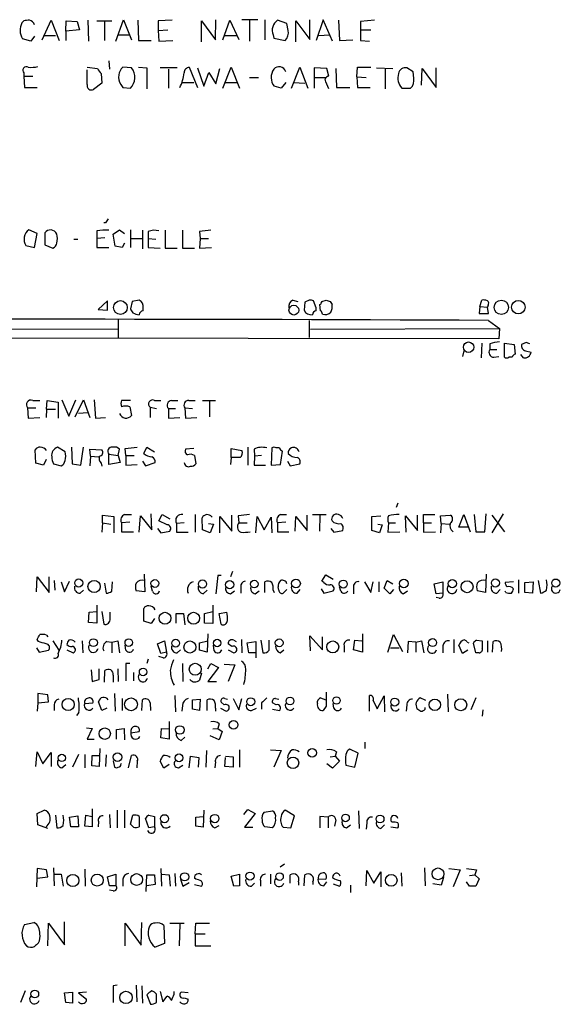
# Model space of a CAD drawing. Extents: x 0 to 1015, y 8 to 812.
# Drawn here: x 921 to 993, y 146 to 277 of the extents above; entities that cross this region are included whole.
import ezdxf

# ---------------------------------------------------------------- set-up
doc = ezdxf.new("R2010")
doc.units = 0
doc.header["$MEASUREMENT"] = 0
doc.layers.add('MAIN', color=5, linetype='CONTINUOUS')

msp = doc.modelspace()

# ---------------------------------------------------------------- linework, layer by layer
at = {"layer": 'MAIN'}
for p, q in [((933.6193, 274.4046), (934.6353, 277.2833)), ((934.6353, 277.2833), (935.736, 274.574)), ((946.912, 274.574), (946.9967, 277.2833)), ((952.5847, 277.2833), (950.468, 277.2833)), ((953.516, 277.2833), (953.516, 274.574)), ((959.5273, 274.6586), (959.5273, 277.2833)), ((961.3053, 277.2833), (960.374, 274.4893)), ((962.5753, 274.4046), (961.3053, 277.2833)), ((921.0887, 276.86), (921.3427, 277.114)), ((923.798, 274.574), (924.9833, 277.1986)), ((924.9833, 277.1986), (926.084, 274.4893)), ((926.9307, 275.7593), (927.0153, 277.114)), ((927.0153, 277.114), (928.4547, 277.0293)), ((928.4547, 277.0293), (928.7933, 275.9286)), ((929.894, 277.1986), (929.9787, 274.4046)), ((931.0793, 277.114), (933.1113, 277.114)), ((932.0953, 277.0293), (932.0953, 274.4893)), ((936.5827, 277.1986), (936.6673, 274.4893)), ((941.1547, 277.1986), (939.292, 277.114)), ((939.292, 277.114), (939.292, 275.844)), ((945.0493, 274.32), (945.0493, 277.114)), ((945.0493, 277.114), (946.912, 274.574)), ((947.928, 274.574), (948.8593, 277.1986)), ((948.8593, 277.1986), (950.0447, 274.6586)), ((951.484, 277.1986), (951.484, 274.4046)), ((956.4793, 276.7753), (955.2093, 277.1986)), ((956.6487, 275.844), (956.4793, 276.7753)), ((957.6647, 274.32), (957.6647, 277.114)), ((957.6647, 277.114), (959.5273, 274.6586)), ((963.3373, 277.1986), (963.5067, 274.4893)), ((968.1633, 277.1986), (966.3007, 277.0293)), ((966.3007, 277.0293), (966.3007, 275.9286)), ((922.274, 274.4046), (921.1733, 274.7433)), ((922.782, 275.082), (922.274, 274.4046)), ((924.052, 275.1666), (925.576, 275.1666)), ((928.7933, 275.9286), (926.9307, 275.7593)), ((926.9307, 275.7593), (926.9307, 274.4893)), ((933.8733, 275.2513), (935.3973, 275.2513)), ((939.292, 275.844), (940.562, 275.9286)), ((939.292, 275.844), (939.3767, 274.4046)), ((948.182, 275.1666), (949.7907, 275.1666)), ((954.6167, 275.2513), (954.7013, 274.828)), ((954.7013, 274.828), (956.2253, 274.4893)), ((960.7127, 275.1666), (962.152, 275.2513)), ((966.3007, 275.9286), (967.6553, 275.9286)), ((966.3007, 275.9286), (966.3007, 274.4893)), ((936.6673, 274.4893), (938.3607, 274.4893)), ((939.3767, 274.4046), (941.2393, 274.4893)), ((963.5067, 274.4893), (965.2847, 274.574)), ((966.3007, 274.4893), (967.486, 274.4046)), ((929.8093, 270.9333), (931.164, 270.764)), ((932.688, 271.78), (932.7727, 270.6793)), ((935.736, 270.8486), (934.5507, 270.9333)), ((936.6673, 270.9333), (937.768, 270.8486)), ((937.768, 270.8486), (937.768, 268.0546)), ((941.832, 270.8486), (939.546, 270.8486)), ((943.4407, 270.9333), (944.5413, 268.224)), ((944.5413, 270.8486), (945.388, 268.3933)), ((946.9967, 268.732), (947.5047, 270.764)), ((947.928, 268.1393), (949.0287, 270.9333)), ((949.0287, 270.9333), (950.1293, 268.1393)), ((957.072, 268.1393), (958.1727, 270.9333)), ((958.1727, 270.9333), (959.2733, 268.1393)), ((961.8133, 270.764), (960.12, 270.8486)), ((960.12, 270.8486), (960.12, 268.1393)), ((962.0673, 269.748), (961.8133, 270.764)), ((962.9987, 270.764), (963.0833, 268.224)), ((965.7927, 269.6633), (965.8773, 270.9333)), ((965.8773, 270.9333), (967.6553, 270.9333)), ((968.4173, 270.8486), (970.6187, 270.764)), ((973.328, 270.3406), (972.4813, 270.8486)), ((974.4287, 268.5626), (974.5133, 270.764)), ((974.5133, 270.764), (976.376, 268.224)), ((976.376, 268.224), (976.376, 270.8486)), ((921.3427, 270.1713), (921.3427, 269.748)), ((921.3427, 269.748), (921.4273, 268.224)), ((921.3427, 269.748), (922.528, 269.748)), ((929.8093, 268.6473), (929.8093, 270.5946)), ((931.672, 270.0866), (931.7567, 268.8166)), ((940.6467, 270.6793), (940.6467, 268.1393)), ((945.388, 268.3933), (946.0653, 270.256)), ((946.0653, 270.256), (946.9967, 268.732)), ((951.484, 269.5786), (952.6693, 269.5786)), ((960.2047, 269.5786), (961.644, 269.5786)), ((965.7927, 269.6633), (965.8773, 268.224)), ((965.7927, 269.6633), (967.0627, 269.5786)), ((969.6027, 270.6793), (969.6027, 268.0546)), ((973.4127, 269.494), (973.328, 270.3406)), ((921.4273, 268.224), (923.1207, 268.224)), ((931.7567, 268.8166), (930.656, 267.97)), ((934.2967, 268.6473), (934.5507, 268.224)), ((934.5507, 268.224), (935.5667, 268.1393)), ((942.5093, 268.9013), (944.0333, 268.9013)), ((948.2667, 268.9013), (949.7907, 268.9013)), ((955.7173, 268.1393), (954.786, 268.3933)), ((956.31, 268.9013), (955.7173, 268.1393)), ((957.326, 268.9013), (958.85, 268.8166)), ((963.0833, 268.224), (964.8613, 268.224)), ((965.8773, 268.224), (967.5707, 268.224)), ((971.804, 268.1393), (972.9893, 268.1393)), ((932.2647, 250.19), (932.0107, 250.19)), ((923.1207, 248.7506), (922.02, 249.2586)), ((922.782, 246.888), (923.1207, 248.7506)), ((924.1367, 248.8353), (924.1367, 247.2266)), ((931.0793, 249.0893), (931.0793, 248.0733)), ((933.2807, 248.666), (934.1273, 249.2586)), ((933.5347, 247.0573), (933.2807, 248.666)), ((934.1273, 249.2586), (934.8047, 248.7506)), ((935.5667, 249.2586), (935.5667, 246.888)), ((937.1753, 249.174), (937.1753, 246.7186)), ((937.9373, 249.0046), (937.9373, 248.0733)), ((940.2233, 249.174), (940.2233, 246.8033)), ((942.5093, 249.174), (942.5093, 246.8033)), ((944.7953, 249.0046), (944.88, 248.0733)), ((921.5967, 247.142), (922.782, 246.888)), ((924.1367, 247.2266), (925.2373, 246.8033)), ((928.0313, 247.9886), (928.5393, 247.9886)), ((932.18, 248.158), (931.0793, 248.0733)), ((931.0793, 248.0733), (931.0793, 246.888)), ((934.466, 246.888), (933.5347, 247.0573)), ((934.8047, 247.4806), (934.466, 246.888)), ((935.6513, 248.0733), (937.0907, 248.0733)), ((937.9373, 248.0733), (937.9373, 246.888)), ((937.9373, 248.0733), (938.9533, 247.9886)), ((944.88, 248.0733), (944.7953, 246.8033)), ((944.88, 248.0733), (945.9807, 248.0733)), ((931.0793, 246.888), (932.688, 246.888)), ((937.9373, 246.888), (939.546, 246.8033)), ((940.2233, 246.8033), (941.832, 246.8033)), ((942.5093, 246.8033), (944.118, 246.8033)), ((944.7953, 246.8033), (946.404, 246.888)), ((932.5187, 239.776), (931.2487, 238.5906)), ((932.5187, 238.506), (932.5187, 239.776)), ((935.8207, 239.6913), (935.5667, 238.6753)), ((936.752, 239.8606), (935.8207, 239.6913)), ((957.2413, 239.8606), (957.9187, 239.6913)), ((958.85, 239.6066), (958.7653, 238.506)), ((959.4427, 239.8606), (958.85, 239.6066)), ((960.374, 238.8446), (960.0353, 239.776)), ((960.9667, 238.4213), (960.882, 239.268)), ((961.136, 239.6913), (961.7287, 239.8606)), ((962.2367, 239.6913), (962.4907, 239.268)), ((982.218, 239.014), (982.472, 239.8606)), ((983.3187, 239.1833), (983.234, 238.9293)), ((931.2487, 238.5906), (932.5187, 238.506)), ((937.26, 238.4213), (937.26, 238.8446)), ((960.374, 238.4213), (960.374, 238.8446)), ((982.218, 239.014), (982.1333, 238.0826)), ((982.1333, 238.0826), (983.4033, 238.0826)), ((982.218, 239.014), (983.234, 238.9293)), ((983.4033, 238.0826), (983.234, 238.9293)), ((933.958, 237.236), (933.958, 234.8653)), ((959.4427, 237.1513), (959.4427, 234.8653)), ((983.4033, 237.1513), (984.8427, 236.0506)), ((908.3887, 236.0506), (933.8733, 235.966)), ((959.612, 235.966), (984.8427, 236.0506)), ((984.8427, 236.0506), (984.758, 234.696)), ((984.758, 234.696), (857.3347, 234.8653)), ((982.472, 234.1033), (982.3873, 232.156)), ((983.5727, 234.0186), (983.5727, 233.2566)), ((985.52, 234.1033), (986.79, 233.934)), ((985.52, 232.2406), (985.52, 234.1033)), ((986.79, 233.934), (986.9593, 232.664)), ((988.3987, 234.188), (987.806, 233.934)), ((980.1013, 233.0873), (979.932, 232.3253)), ((983.5727, 233.2566), (984.504, 233.2566)), ((988.314, 233.0873), (989.076, 232.918)), ((984.0807, 232.2406), (984.758, 232.3253)), ((986.536, 232.2406), (986.1127, 232.2406)), ((988.06, 232.156), (987.7213, 232.5793)), ((922.528, 226.4833), (923.4593, 226.4833)), ((924.3907, 225.298), (924.4753, 226.4833)), ((924.4753, 226.4833), (925.9147, 226.2293)), ((925.9147, 226.2293), (925.9147, 224.1126)), ((926.4227, 226.568), (927.354, 224.3666)), ((927.354, 224.3666), (928.2853, 226.568)), ((928.2007, 224.282), (929.3013, 226.568)), ((929.3013, 226.568), (930.148, 224.1973)), ((930.7407, 226.568), (930.91, 224.1126)), ((935.5667, 226.4833), (934.3813, 226.4833)), ((938.784, 226.4833), (939.6307, 226.4833)), ((941.07, 226.4833), (941.9167, 226.4833)), ((943.356, 226.4833), (944.2027, 226.4833)), ((945.2187, 226.4833), (946.912, 226.4833)), ((946.15, 226.3986), (946.15, 224.282)), ((921.8507, 225.4673), (921.9353, 224.1126)), ((921.8507, 225.4673), (922.9513, 225.4673)), ((924.3907, 225.298), (924.306, 224.1973)), ((924.3907, 225.298), (925.576, 225.298)), ((928.624, 224.79), (929.894, 224.8746)), ((935.482, 225.6366), (935.736, 224.4513)), ((938.1913, 225.552), (938.1913, 224.1973)), ((938.1913, 225.552), (939.038, 225.3826)), ((940.6467, 225.3826), (940.6467, 224.1126)), ((940.6467, 225.3826), (941.578, 225.3826)), ((942.848, 225.4673), (942.9327, 224.1126)), ((942.848, 225.4673), (943.864, 225.3826)), ((921.9353, 224.1126), (923.4593, 224.1973)), ((930.91, 224.1126), (932.2647, 224.1973)), ((940.6467, 224.1126), (942.1707, 224.1973)), ((942.9327, 224.1126), (944.4567, 224.1973)), ((922.9513, 218.1013), (922.8667, 219.8793)), ((926.846, 219.6253), (925.83, 220.218)), ((927.6927, 220.218), (927.7773, 218.0166)), ((928.9627, 217.8473), (929.3013, 220.218)), ((930.2327, 219.0326), (930.148, 219.964)), ((930.148, 219.964), (931.7567, 219.8793)), ((933.958, 219.1173), (934.1273, 219.964)), ((934.8893, 220.0486), (936.498, 220.218)), ((934.974, 219.1173), (934.8893, 220.0486)), ((937.3447, 219.3713), (937.768, 220.218)), ((937.768, 220.218), (938.784, 219.6253)), ((944.0333, 220.0486), (942.9327, 219.964)), ((949.0287, 218.8633), (949.0287, 220.0486)), ((949.0287, 220.0486), (950.468, 219.7946)), ((951.23, 220.218), (951.23, 217.8473)), ((952.0767, 219.964), (952.1613, 219.0326)), ((954.4473, 220.1333), (954.3627, 217.8473)), ((955.4633, 220.1333), (955.04, 220.1333)), ((955.6327, 217.932), (955.8867, 219.71)), ((924.306, 218.6093), (923.9673, 217.8473)), ((930.2327, 219.0326), (930.148, 217.7626)), ((930.2327, 219.0326), (931.3333, 218.948)), ((932.688, 219.2866), (933.958, 219.1173)), ((932.688, 217.932), (932.688, 219.2866)), ((934.212, 218.186), (932.688, 217.932)), ((933.958, 219.1173), (934.212, 218.186)), ((934.974, 219.1173), (936.0747, 219.1173)), ((934.974, 219.1173), (934.974, 217.8473)), ((937.1753, 218.3553), (937.5987, 217.7626)), ((937.5987, 217.7626), (938.8687, 218.186)), ((944.118, 219.1173), (944.2873, 218.0166)), ((949.0287, 218.8633), (948.944, 217.932)), ((950.214, 218.8633), (949.0287, 218.8633)), ((952.1613, 219.0326), (952.0767, 217.8473)), ((953.0927, 219.1173), (952.1613, 219.0326)), ((956.564, 218.3553), (956.9027, 217.7626)), ((923.9673, 217.8473), (922.9513, 218.1013)), ((925.322, 218.0166), (926.338, 217.7626)), ((927.7773, 218.0166), (928.9627, 217.8473)), ((931.672, 218.1013), (931.7567, 217.678)), ((934.974, 217.8473), (936.498, 217.932)), ((952.0767, 217.8473), (953.6007, 217.8473)), ((954.3627, 217.8473), (955.6327, 217.932)), ((956.9027, 217.7626), (958.1727, 218.0166)), ((971.296, 212.7673), (971.042, 212.1746)), ((931.8413, 210.1426), (931.8413, 211.1586)), ((931.8413, 211.1586), (933.3653, 210.9893)), ((933.3653, 210.9893), (933.3653, 208.788)), ((934.8047, 211.2433), (935.736, 211.2433)), ((936.752, 208.8726), (936.9213, 211.074)), ((936.9213, 211.074), (938.4453, 209.2113)), ((938.4453, 209.2113), (938.3607, 211.328)), ((939.3767, 210.3966), (939.8, 211.2433)), ((940.4773, 209.8886), (939.3767, 210.3966)), ((939.8, 211.2433), (940.816, 210.6506)), ((944.2027, 211.2433), (944.2027, 208.8726)), ((945.2187, 209.2113), (945.134, 210.82)), ((947.5047, 208.788), (947.5047, 210.9893)), ((947.5047, 210.9893), (949.1133, 209.042)), ((949.1133, 209.042), (949.1133, 211.1586)), ((949.96, 211.074), (950.0447, 210.1426)), ((952.3307, 208.788), (952.5, 210.9893)), ((952.5, 210.9893), (953.4313, 209.2113)), ((953.4313, 209.2113), (954.3627, 210.9046)), ((954.3627, 210.9046), (954.4473, 208.788)), ((955.6327, 211.2433), (956.3947, 211.2433)), ((957.58, 209.042), (957.6647, 210.9893)), ((957.6647, 210.9893), (959.1887, 209.1266)), ((959.1887, 209.1266), (959.1887, 211.1586)), ((959.866, 211.2433), (961.7287, 211.2433)), ((960.882, 211.1586), (960.7973, 209.042)), ((967.8247, 210.9893), (969.01, 211.074)), ((967.8247, 209.1266), (967.8247, 210.9893)), ((972.3967, 208.8726), (972.312, 211.074)), ((972.312, 211.074), (973.9207, 209.1266)), ((973.9207, 209.1266), (973.9207, 211.1586)), ((974.6827, 210.1426), (974.6827, 211.2433)), ((974.6827, 211.2433), (976.2067, 211.2433)), ((976.9687, 211.074), (978.3233, 211.1586)), ((977.0533, 210.058), (976.9687, 211.074)), ((979.424, 209.55), (980.1013, 211.2433)), ((980.1013, 211.2433), (980.948, 208.9573)), ((981.456, 211.2433), (981.71, 208.9573)), ((982.8953, 208.9573), (983.0647, 211.328)), ((985.3507, 211.328), (983.8267, 208.788)), ((983.8267, 211.1586), (985.52, 208.9573)), ((931.8413, 210.1426), (931.7567, 208.8726)), ((931.8413, 210.1426), (932.942, 209.9733)), ((935.482, 210.2273), (934.3813, 210.1426)), ((934.3813, 210.1426), (934.3813, 208.9573)), ((934.3813, 208.9573), (935.99, 208.9573)), ((939.2073, 209.3806), (939.6307, 208.788)), ((939.6307, 208.788), (940.816, 209.042)), ((942.7633, 210.1426), (941.7473, 210.058)), ((941.7473, 210.058), (941.7473, 208.8726)), ((946.2347, 208.788), (945.2187, 209.2113)), ((945.9807, 210.058), (946.658, 209.9733)), ((946.658, 209.9733), (946.2347, 208.788)), ((950.0447, 210.1426), (951.1453, 210.1426)), ((956.31, 210.2273), (955.2093, 210.1426)), ((955.2093, 210.1426), (955.2093, 208.9573)), ((955.2093, 208.9573), (956.7333, 208.9573)), ((962.3213, 209.3806), (962.7447, 208.8726)), ((962.7447, 208.8726), (963.93, 209.1266)), ((968.8407, 208.788), (967.8247, 209.1266)), ((968.5867, 209.9733), (969.1793, 209.8886)), ((969.1793, 209.8886), (968.8407, 208.788)), ((970.026, 210.1426), (969.9413, 208.8726)), ((969.9413, 208.8726), (971.55, 208.9573)), ((970.026, 210.1426), (970.9573, 210.1426)), ((974.6827, 210.1426), (974.6827, 208.8726)), ((974.6827, 210.1426), (975.7833, 210.1426)), ((974.6827, 208.8726), (976.2913, 208.9573)), ((977.0533, 210.058), (976.9687, 208.788)), ((977.0533, 210.058), (978.154, 209.9733)), ((980.694, 209.55), (979.424, 209.55)), ((981.71, 208.9573), (982.8953, 208.9573)), ((941.7473, 208.8726), (943.2713, 208.8726)), ((923.036, 200.914), (923.1207, 202.946)), ((923.1207, 202.946), (924.7293, 200.8293)), ((924.7293, 200.8293), (924.7293, 202.946)), ((925.4067, 202.438), (925.4913, 201.168)), ((937.4293, 203.2846), (937.514, 200.914)), ((947.2507, 203.1153), (946.9967, 200.66)), ((947.674, 203.1153), (947.2507, 203.1153)), ((949.198, 203.6233), (948.944, 202.946)), ((961.136, 202.3533), (961.644, 203.2)), ((961.644, 203.2), (962.66, 202.6073)), ((969.4333, 201.422), (969.8567, 202.438)), ((969.8567, 202.438), (970.6187, 202.0146)), ((983.0647, 203.2846), (982.98, 200.8293)), ((987.3827, 202.5226), (987.3827, 200.7446)), ((990.0073, 202.438), (990.346, 200.7446)), ((926.338, 202.2686), (926.7613, 200.914)), ((926.7613, 200.914), (927.4387, 202.3533)), ((928.878, 200.7446), (929.3013, 201.168)), ((932.0953, 202.0993), (932.3493, 200.7446)), ((933.1113, 200.9986), (933.196, 202.2686)), ((937.514, 200.914), (936.3287, 201.0833)), ((938.53, 200.9986), (938.3607, 201.676)), ((945.3033, 200.66), (945.8113, 201.168)), ((948.944, 200.66), (949.452, 201.0833)), ((950.2987, 201.5913), (950.2987, 200.7446)), ((952.246, 200.66), (952.754, 201.0833)), ((953.516, 200.8293), (953.516, 202.2686)), ((954.6167, 201.168), (954.786, 200.8293)), ((955.3787, 201.168), (955.294, 201.5913)), ((956.4793, 201.2526), (955.9713, 200.7446)), ((957.834, 200.7446), (958.2573, 201.2526)), ((961.0513, 201.3373), (961.39, 200.7446)), ((961.39, 202.184), (961.136, 202.3533)), ((961.39, 200.7446), (962.66, 201.0833)), ((963.676, 200.9986), (963.5067, 201.5913)), ((965.3693, 201.5066), (965.3693, 200.66)), ((966.8087, 202.2686), (967.6553, 200.8293)), ((967.6553, 200.8293), (967.994, 202.2686)), ((968.756, 202.2686), (968.756, 200.914)), ((970.1953, 200.66), (969.4333, 201.422)), ((970.7033, 201.2526), (970.1953, 200.66)), ((971.9733, 200.66), (972.566, 201.0833)), ((976.122, 202.0146), (977.3073, 202.2686)), ((976.376, 200.66), (976.122, 202.0146)), ((977.3073, 202.2686), (977.3073, 200.7446)), ((982.98, 200.8293), (981.8793, 201.0833)), ((984.504, 200.7446), (984.9273, 201.2526)), ((986.7053, 202.2686), (985.6047, 202.184)), ((988.2293, 202.184), (989.33, 202.2686)), ((988.2293, 200.8293), (988.2293, 202.184)), ((989.33, 202.2686), (989.2453, 200.7446)), ((977.3073, 200.7446), (976.376, 200.66)), ((976.7993, 200.0673), (976.376, 200.152)), ((985.6893, 200.8293), (985.6047, 200.9986)), ((989.2453, 200.7446), (988.2293, 200.8293)), ((931.0793, 199.136), (931.0793, 196.7653)), ((937.3447, 197.0193), (937.3447, 198.7126)), ((946.5733, 199.136), (946.5733, 196.6806)), ((929.9787, 196.85), (930.0633, 198.2046)), ((930.0633, 198.2046), (931.0793, 198.2893)), ((931.7567, 198.2893), (932.0107, 196.596)), ((932.8573, 197.358), (932.8573, 198.2046)), ((938.784, 197.358), (938.3607, 196.6806)), ((941.6627, 196.7653), (941.6627, 198.0353)), ((941.6627, 198.0353), (942.6787, 198.0353)), ((942.6787, 198.0353), (942.848, 196.5113)), ((945.4727, 198.0353), (946.5733, 198.2893)), ((945.4727, 196.7653), (945.4727, 198.0353)), ((947.42, 198.0353), (948.436, 198.2046)), ((947.674, 196.596), (947.42, 198.0353)), ((931.0793, 196.7653), (929.9787, 196.85)), ((938.3607, 196.6806), (937.3447, 197.0193)), ((946.5733, 196.6806), (945.4727, 196.7653)), ((923.29, 194.31), (923.1207, 194.564)), ((924.3907, 195.1566), (924.56, 194.9026)), ((945.896, 195.326), (945.8113, 192.8706)), ((949.3673, 194.4793), (949.706, 194.31)), ((950.3833, 194.564), (950.468, 192.786)), ((953.008, 194.4793), (953.262, 192.786)), ((954.1087, 193.1246), (954.1087, 194.4793)), ((959.612, 193.04), (959.5273, 195.072)), ((959.5273, 195.072), (961.2207, 193.2093)), ((961.2207, 193.2093), (961.2207, 194.9026)), ((965.3693, 193.2093), (965.5387, 194.4793)), ((965.5387, 194.4793), (966.47, 194.3946)), ((966.5547, 195.326), (966.5547, 192.8706)), ((969.9413, 192.8706), (970.7033, 195.2413)), ((970.7033, 195.2413), (971.8887, 192.9553)), ((978.7467, 194.564), (978.7467, 192.786)), ((981.7947, 194.4793), (982.5567, 194.3946)), ((923.036, 193.4633), (923.3747, 192.8706)), ((925.2373, 194.3946), (925.9993, 193.1246)), ((927.1, 193.2093), (927.9467, 192.786)), ((929.132, 194.3946), (929.2167, 192.786)), ((932.434, 194.31), (933.1113, 194.2253)), ((933.1113, 194.2253), (933.8733, 194.3946)), ((933.1113, 194.2253), (933.1113, 192.786)), ((933.8733, 194.3946), (934.1273, 192.786)), ((934.974, 193.1246), (934.8893, 193.802)), ((939.2073, 193.9713), (940.1387, 194.3946)), ((939.6307, 192.7013), (939.2073, 193.9713)), ((940.1387, 194.3946), (940.3927, 192.8706)), ((941.832, 192.786), (942.2553, 193.2093)), ((944.7953, 194.1406), (945.896, 194.3946)), ((944.7953, 193.1246), (944.7953, 194.1406)), ((946.7427, 193.04), (946.658, 193.802)), ((949.1133, 193.6326), (948.6053, 193.9713)), ((948.6053, 193.2093), (949.3673, 192.786)), ((951.1453, 194.1406), (952.3307, 194.31)), ((951.3993, 192.786), (951.1453, 194.1406)), ((952.3307, 194.31), (952.3307, 192.1086)), ((955.548, 192.786), (956.056, 193.2093)), ((964.0993, 193.7173), (964.0993, 192.8706)), ((966.5547, 192.8706), (965.3693, 193.2093)), ((970.28, 193.4633), (971.4653, 193.4633)), ((972.6507, 194.31), (972.566, 192.786)), ((973.6667, 194.2253), (972.6507, 194.31)), ((973.6667, 194.2253), (974.4287, 194.3946)), ((973.6667, 194.2253), (973.6667, 192.8706)), ((974.4287, 194.3946), (974.7673, 192.786)), ((977.3073, 193.7173), (977.3073, 192.786)), ((979.932, 192.7013), (979.424, 193.802)), ((980.5247, 194.2253), (980.7787, 194.1406)), ((981.71, 192.786), (981.3713, 194.056)), ((983.234, 194.3946), (983.234, 192.8706)), ((983.9113, 192.8706), (983.996, 194.31)), ((923.3747, 192.8706), (924.6447, 193.1246)), ((937.9373, 191.9393), (937.768, 191.3466)), ((939.9693, 192.1086), (939.3767, 192.278)), ((940.3927, 192.8706), (939.6307, 192.7013)), ((945.8113, 192.8706), (944.7953, 193.1246)), ((952.246, 192.786), (951.3993, 192.786)), ((980.6093, 193.1246), (979.932, 192.7013)), ((982.1333, 192.786), (981.71, 192.786)), ((931.418, 189.23), (931.418, 190.6693)), ((933.8733, 190.6693), (933.958, 188.976)), ((935.482, 191.3466), (934.974, 191.3466)), ((934.974, 191.3466), (934.974, 189.0606)), ((942.5093, 191.3466), (942.594, 188.976)), ((945.896, 190.6693), (946.3193, 191.3466)), ((947.3353, 190.8386), (945.896, 188.976)), ((946.3193, 191.3466), (947.3353, 190.8386)), ((948.0973, 191.262), (949.5367, 191.1773)), ((949.5367, 191.1773), (948.6053, 188.976)), ((930.3173, 190.5), (930.4867, 188.976)), ((930.4867, 188.976), (931.418, 189.23)), ((932.0953, 188.8913), (932.18, 190.4153)), ((933.2807, 189.8226), (933.2807, 188.8913)), ((935.99, 190.1613), (935.99, 189.0606)), ((945.0493, 190.0766), (944.7953, 189.1453)), ((945.896, 188.976), (947.0813, 188.976)), ((924.56, 187.198), (923.2053, 187.3673)), ((923.2053, 187.3673), (923.2053, 186.0973)), ((924.6447, 186.2666), (924.56, 187.198)), ((933.45, 187.3673), (933.5347, 184.9966)), ((934.466, 186.69), (934.466, 185.0813)), ((941.4933, 187.1133), (941.578, 184.912)), ((943.864, 186.5206), (944.88, 186.6053)), ((944.88, 186.6053), (944.7953, 185.0813)), ((948.182, 186.69), (948.5207, 186.6053)), ((949.2827, 186.69), (950.0447, 185.166)), ((950.0447, 185.166), (950.468, 186.69)), ((954.9553, 186.69), (955.3787, 186.6053)), ((960.9667, 186.7746), (961.644, 186.5206)), ((967.486, 184.9966), (967.486, 187.1133)), ((968.502, 185.3353), (969.4333, 187.0286)), ((969.4333, 187.0286), (969.518, 184.912)), ((975.0213, 186.436), (974.2593, 186.7746)), ((977.9, 187.2826), (977.9847, 184.912)), ((981.71, 186.7746), (981.0327, 185.166)), ((923.2053, 186.0973), (923.1207, 184.9966)), ((923.2053, 186.0973), (924.6447, 186.2666)), ((925.4067, 185.8433), (925.4067, 185.0813)), ((929.4707, 186.0126), (930.5713, 186.0973)), ((931.7567, 185.0813), (931.3333, 186.2666)), ((932.434, 185.42), (931.7567, 185.0813)), ((937.0907, 185.0813), (937.1753, 186.5206)), ((938.1913, 186.0973), (938.276, 185.0813)), ((942.5093, 185.7586), (942.4247, 184.9966)), ((943.864, 185.2506), (943.864, 186.5206)), ((945.8113, 185.0813), (945.8113, 186.5206)), ((946.912, 185.42), (946.912, 184.9966)), ((947.5893, 185.42), (948.3513, 184.9966)), ((948.0973, 185.8433), (947.674, 186.182)), ((951.738, 185.0813), (952.4153, 185.42)), ((953.0927, 186.0973), (953.0927, 185.2506)), ((955.04, 185.8433), (954.532, 186.0973)), ((960.5433, 186.0126), (960.5433, 186.3513)), ((961.7287, 185.674), (961.3053, 185.0813)), ((962.7447, 185.42), (962.66, 186.0126)), ((967.994, 186.436), (968.502, 185.3353)), ((972.4813, 185.8433), (972.3967, 184.9966)), ((974.9367, 185.2506), (974.9367, 185.5046)), ((928.7087, 184.8273), (928.37, 184.404)), ((944.7953, 185.0813), (943.864, 185.2506)), ((954.532, 185.2506), (955.4633, 185.0813)), ((982.6413, 185.166), (982.5567, 184.3193)), ((929.7247, 182.7953), (930.4867, 182.7106)), ((930.4867, 182.7106), (929.8093, 181.2713)), ((933.704, 182.5413), (934.72, 182.7106)), ((934.72, 182.7106), (934.8047, 181.1866)), ((939.6307, 181.4406), (939.7153, 182.7106)), ((939.7153, 182.7106), (940.7313, 182.626)), ((940.7313, 183.642), (940.7313, 181.2713)), ((946.5733, 182.626), (947.2507, 182.7106)), ((947.42, 183.3033), (947.2507, 182.7106)), ((947.2507, 182.7106), (947.8433, 182.2873)), ((933.704, 181.2713), (933.704, 182.5413)), ((935.6513, 182.118), (936.752, 182.2873)), ((940.7313, 181.2713), (939.6307, 181.4406)), ((942.34, 181.102), (942.848, 181.5253)), ((947.42, 181.1866), (946.2347, 181.6946)), ((947.8433, 182.2873), (947.42, 181.1866)), ((929.8093, 181.2713), (930.7407, 181.2713)), ((966.8933, 180.848), (966.8933, 180.0013)), ((922.9513, 177.6306), (923.1207, 179.578)), ((923.1207, 179.578), (923.8827, 177.9693)), ((923.8827, 177.9693), (924.9833, 179.4933)), ((924.9833, 179.4933), (924.9833, 177.6306)), ((928.624, 179.2393), (927.862, 177.546)), ((929.4707, 179.2393), (929.4707, 177.4613)), ((930.402, 177.7153), (930.4867, 179.07)), ((930.4867, 179.07), (931.5027, 179.07)), ((931.5027, 180.0013), (931.418, 177.6306)), ((932.3493, 179.1546), (932.2647, 177.6306)), ((935.3127, 177.4613), (935.736, 179.07)), ((943.4407, 177.4613), (943.61, 178.9853)), ((943.61, 178.9853), (944.7107, 178.816)), ((944.7107, 178.816), (944.626, 177.546)), ((945.7267, 179.7473), (945.642, 177.546)), ((948.182, 177.6306), (948.2667, 178.816)), ((948.2667, 178.9853), (949.2827, 178.9006)), ((949.2827, 178.9006), (949.2827, 177.546)), ((950.1293, 179.832), (950.1293, 177.546)), ((954.278, 179.832), (955.7173, 179.7473)), ((955.7173, 179.7473), (954.7013, 177.546)), ((962.2367, 178.9006), (962.914, 178.9853)), ((963.0833, 179.578), (962.914, 178.9853)), ((962.914, 178.9853), (963.5067, 178.308)), ((965.962, 179.4086), (964.8613, 179.9166)), ((965.5387, 177.546), (965.962, 179.4086)), ((926.4227, 177.4613), (926.9307, 177.8846)), ((931.418, 177.6306), (930.402, 177.7153)), ((933.2807, 178.3926), (933.45, 177.546)), ((934.2967, 177.8846), (934.3813, 178.054)), ((936.498, 178.308), (936.4133, 177.4613)), ((940.054, 177.3766), (939.546, 178.308)), ((940.7313, 177.8846), (940.054, 177.3766)), ((942.0013, 177.4613), (942.594, 177.8)), ((946.912, 178.2233), (946.8273, 177.4613)), ((949.2827, 177.546), (948.182, 177.6306)), ((962.5753, 177.3766), (961.8133, 177.9693)), ((963.5067, 178.308), (962.5753, 177.3766)), ((964.3533, 177.8), (965.5387, 177.546)), ((923.1207, 171.3653), (924.052, 171.7886)), ((923.2053, 169.8413), (923.1207, 171.3653)), ((925.576, 171.1113), (925.7453, 169.418)), ((927.4387, 170.8573), (928.5393, 171.0266)), ((927.608, 169.5873), (927.4387, 170.8573)), ((928.5393, 171.0266), (928.624, 169.5873)), ((929.4707, 169.672), (929.64, 171.1113)), ((929.64, 171.1113), (930.4867, 170.942)), ((930.4867, 171.958), (930.4867, 169.5873)), ((932.7727, 171.196), (932.8573, 169.418)), ((933.7887, 171.7886), (933.7887, 169.418)), ((934.8047, 171.7886), (934.8047, 169.418)), ((935.5667, 169.926), (935.9053, 171.1113)), ((936.752, 170.942), (936.752, 169.5873)), ((938.022, 171.1113), (938.784, 170.942)), ((938.784, 170.942), (938.784, 169.5873)), ((944.2873, 170.8573), (945.3033, 170.942)), ((944.2873, 169.672), (944.2873, 170.8573)), ((945.388, 171.7886), (945.3033, 169.5026)), ((950.722, 171.196), (951.23, 171.8733)), ((952.246, 171.3653), (950.8067, 169.5026)), ((951.23, 171.8733), (952.246, 171.3653)), ((953.4313, 171.5346), (954.532, 171.704)), ((957.4953, 171.0266), (956.2253, 171.7886)), ((956.9873, 169.418), (957.4953, 171.0266)), ((961.9827, 170.8573), (960.882, 170.942)), ((960.882, 170.942), (960.882, 169.418)), ((961.9827, 170.8573), (961.9827, 169.418)), ((966.0467, 171.704), (966.1313, 169.3333)), ((924.56, 169.3333), (923.2053, 169.8413)), ((928.624, 169.5873), (927.608, 169.5873)), ((930.4867, 169.5873), (929.4707, 169.672)), ((931.3333, 170.2646), (931.2487, 169.5873)), ((935.99, 169.5026), (935.5667, 169.926)), ((938.022, 169.418), (937.5987, 170.688)), ((938.784, 169.5873), (938.022, 169.418)), ((945.3033, 169.5026), (944.2873, 169.672)), ((946.8273, 169.418), (947.42, 169.7566)), ((954.532, 169.418), (953.516, 169.5873)), ((962.9987, 170.5186), (962.8293, 169.672)), ((964.438, 169.418), (964.946, 169.8413)), ((967.1473, 170.0953), (967.0627, 169.2486)), ((969.01, 169.3333), (969.518, 169.8413)), ((970.534, 170.18), (970.3647, 170.3493)), ((970.3647, 169.5873), (971.296, 169.418)), ((950.8067, 169.5026), (951.9073, 169.5026)), ((955.9713, 169.5026), (956.9873, 169.418)), ((956.1407, 164.592), (955.548, 164.1686)), ((923.1207, 163.9993), (923.036, 161.544)), ((924.3907, 163.83), (923.1207, 163.9993)), ((924.56, 162.8986), (924.3907, 163.83)), ((925.322, 164.084), (925.4067, 161.7133)), ((925.4067, 163.2373), (926.338, 163.2373)), ((926.338, 163.2373), (926.592, 161.6286)), ((929.4707, 163.9146), (929.5553, 161.6286)), ((932.5187, 162.8986), (933.6193, 163.2373)), ((933.6193, 163.2373), (933.6193, 161.7133)), ((937.6833, 160.9513), (937.768, 163.1526)), ((937.768, 163.1526), (938.784, 163.1526)), ((938.784, 163.1526), (938.8687, 161.8826)), ((939.6307, 163.9993), (939.7153, 161.6286)), ((939.7153, 163.2373), (940.7313, 163.1526)), ((940.7313, 163.1526), (940.9007, 161.6286)), ((941.4933, 163.322), (941.578, 161.6286)), ((949.0287, 162.9833), (950.1293, 163.2373)), ((949.3673, 161.6286), (949.0287, 162.9833)), ((954.278, 163.2373), (954.278, 161.9673)), ((956.9027, 162.052), (956.9027, 163.1526)), ((958.7653, 161.7133), (958.85, 163.1526)), ((967.0627, 161.7133), (967.1473, 163.7453)), ((967.1473, 163.7453), (968.0787, 162.052)), ((968.0787, 162.052), (969.01, 163.576)), ((969.01, 163.576), (969.01, 161.544)), ((971.7193, 163.4066), (971.804, 161.6286)), ((974.852, 164.084), (974.9367, 161.7133)), ((978.0693, 163.9993), (979.5933, 163.83)), ((979.5933, 163.83), (978.662, 161.544)), ((980.8633, 163.068), (981.5407, 163.1526)), ((981.7947, 163.83), (981.5407, 163.1526)), ((981.5407, 163.1526), (982.1333, 162.6446)), ((923.1207, 162.7293), (924.56, 162.8986)), ((932.7727, 161.7133), (932.5187, 162.8986)), ((933.6193, 161.7133), (932.7727, 161.7133)), ((934.5507, 162.56), (934.5507, 161.6286)), ((938.8687, 161.8826), (937.768, 161.7133)), ((942.2553, 162.56), (942.594, 161.6286)), ((942.594, 161.6286), (943.4407, 162.1366)), ((944.2873, 162.56), (944.118, 162.7293)), ((944.118, 161.8826), (945.0493, 161.6286)), ((950.1293, 161.7133), (949.3673, 161.6286)), ((951.738, 161.6286), (952.1613, 162.052)), ((952.9233, 162.3906), (952.9233, 161.6286)), ((958.0033, 162.2213), (958.0033, 161.798)), ((959.9507, 162.2213), (959.9507, 161.8826)), ((960.628, 162.6446), (961.644, 162.56)), ((961.39, 161.7133), (961.8133, 162.2213)), ((962.66, 161.9673), (963.5067, 161.6286)), ((964.946, 161.798), (964.946, 160.782)), ((977.0533, 161.798), (975.9527, 161.9673)), ((977.392, 162.814), (977.0533, 161.798)), ((980.8633, 161.6286), (980.44, 162.2213)), ((982.1333, 162.6446), (981.71, 161.6286)), ((933.2807, 161.036), (932.7727, 161.1206)), ((921.4273, 156.5486), (922.6973, 156.8026)), ((924.56, 153.67), (924.6447, 156.718)), ((924.6447, 156.718), (926.7613, 153.8393)), ((926.7613, 153.8393), (926.7613, 156.8873)), ((934.8893, 153.67), (934.8893, 156.718)), ((934.8893, 156.718), (937.006, 153.7546)), ((937.006, 153.7546), (937.0907, 156.8026)), ((940.054, 156.3793), (940.1387, 154.0086)), ((940.816, 156.718), (942.7633, 156.718)), ((942.1707, 156.6333), (942.086, 153.67)), ((944.2027, 155.2786), (944.2873, 156.718)), ((944.2873, 156.718), (946.15, 156.718)), ((944.2027, 155.2786), (944.2027, 153.67)), ((944.2027, 155.2786), (945.5573, 155.2786)), ((940.1387, 154.0086), (938.8687, 153.5006)), ((944.2027, 153.67), (946.3193, 153.67)), ((921.512, 147.6586), (920.9193, 146.1346)), ((926.7613, 147.4046), (927.862, 147.4893)), ((926.9307, 146.1346), (926.7613, 147.4046)), ((927.862, 147.4893), (927.862, 146.05)), ((929.7247, 147.4893), (928.624, 147.4046)), ((928.624, 147.4046), (929.7247, 146.558)), ((933.7887, 148.4206), (933.2807, 148.336)), ((933.2807, 148.336), (933.2807, 146.1346)), ((936.3287, 148.4206), (936.4133, 146.2193)), ((937.0907, 148.336), (937.1753, 146.05)), ((939.038, 146.1346), (939.038, 147.2353)), ((939.546, 147.574), (939.8847, 146.2193)), ((941.4087, 147.2353), (941.4087, 147.574)), ((943.2713, 147.4046), (942.34, 147.4893)), ((927.862, 146.05), (926.9307, 146.1346)), ((937.768, 147.1506), (938.276, 145.8806)), ((939.8847, 146.2193), (940.4773, 146.9813)), ((942.7633, 146.7273), (943.2713, 146.558))]:
    msp.add_line(p, q, dxfattribs=at)
for centre, radius in [((934.2356, 238.8645), 0.9215), ((957.3976, 238.5221), 0.6525), ((985.0981, 238.8931), 0.9494), ((987.365, 238.9135), 0.9019), ((980.7259, 233.5742), 0.6998), ((928.6778, 202.1079), 0.5369), ((930.7211, 201.6323), 0.8122), ((938.8402, 202.0467), 0.5191), ((945.1966, 201.9638), 0.5457), ((948.8202, 201.8835), 0.5461), ((952.1147, 201.9693), 0.5073), ((957.6793, 202.0436), 0.5811), ((963.9877, 201.9669), 0.5328), ((972.0726, 202.0436), 0.5811), ((978.556, 202.0277), 0.544), ((980.5231, 201.6017), 0.7949), ((984.3038, 202.1079), 0.5369), ((992.3613, 202.1032), 0.5352), ((940.1892, 197.4034), 0.7905), ((944.0096, 197.4057), 0.7901), ((930.6348, 194.1455), 0.526), ((935.3517, 194.1495), 0.4977), ((941.6203, 194.0772), 0.5126), ((947.1596, 194.0988), 0.4965), ((955.4384, 194.118), 0.5243), ((975.9218, 194.1492), 0.5369), ((943.519, 193.5622), 0.8059), ((962.5868, 193.5775), 0.7978), ((937.2695, 190.2401), 0.5031), ((944.2227, 190.5957), 0.795), ((927.2693, 185.8857), 0.8058), ((935.6572, 185.9169), 0.8507), ((951.64, 186.2599), 0.5243), ((956.8814, 186.3562), 0.526), ((963.0833, 186.4172), 0.4902), ((970.8667, 186.2191), 0.5375), ((976.2153, 185.8567), 0.7664), ((979.6759, 185.8551), 0.7998), ((932.1439, 182.0028), 0.7626), ((942.1825, 182.4911), 0.5717), ((949.3443, 183.1804), 0.5925), ((959.8353, 179.4446), 0.5799), ((926.4145, 178.7556), 0.4863), ((933.8366, 178.8651), 0.5716), ((942.0648, 178.7772), 0.5226), ((957.283, 178.1114), 0.7679), ((940.1263, 170.6492), 0.5388), ((946.8289, 170.6591), 0.5672), ((964.2925, 170.758), 0.5089), ((968.907, 170.6079), 0.5202), ((927.8823, 162.4064), 0.816), ((931.138, 162.454), 0.7995), ((936.406, 162.5298), 0.7868), ((942.8151, 162.8875), 0.5461), ((951.5378, 162.9919), 0.5369), ((955.4818, 162.9212), 0.5078), ((970.3977, 162.4269), 0.7768), ((976.6454, 163.2906), 0.7856), ((922.8031, 147.2656), 0.5195), ((934.9848, 146.7972), 0.8305)]:
    msp.add_circle(centre, radius, dxfattribs=at)
for centre, radius, start, end in [((922.8627, 275.8709), 2.0311, 150.857993, 213.721362), ((921.9353, 275.25), 1.9559, 85.031528, 107.636421), ((921.8013, 276.1685), 1.0739, 24.042124, 73.588479), ((956.1647, 275.844), 1.6576, 125.195334, 200.950901), ((955.131, 275.5748), 1.5414, 315.231306, 10.058151), ((921.6934, 270.51), 0.4875, 60.253661, 224.002785), ((922.274, 275.4185), 4.498, 265.681504, 281.949474), ((1100.7679, 397.4252), 211.6803, 216.752594, 216.981777), ((935.5097, 269.8188), 1.4703, 130.71119, 176.158708), ((934.1614, 269.5871), 2.0177, 314.146581, 38.700167), ((943.483, 270.2136), 0.7209, 93.363661, 183.363661), ((955.4152, 270.0803), 0.9319, 16.219872, 140.001565), ((972.2773, 269.9674), 0.9045, 76.965501, 172.427124), ((935.4397, 269.5363), 1.448, 164.744881, 217.874984), ((936.4294, 271.035), 6.3925, 333.913151, 352.234955), ((956.2505, 269.5921), 1.8926, 144.93953, 219.302826), ((962.1193, 269.1692), 0.5812, 95.13373, 164.490665), ((973.2445, 269.4721), 1.9625, 161.75247, 222.776059), ((971.895, 269.2248), 1.5414, 315.231306, 10.058151), ((930.3769, 268.4889), 0.5892, 164.407189, 298.274411), ((644.3133, 141.6896), 341.9586, 21.686818, 21.916001), ((1059.4339, 165.7941), 152.6259, 146.200557, 146.42974), ((922.9725, 247.9675), 1.6044, 126.417792, 210.964369), ((924.8929, 248.2934), 0.9303, 23.611039, 144.374262), ((923.7556, 248.0733), 2.0761, 343.412042, 16.587958), ((932.2648, 241.8927), 7.2936, 86.673626, 99.354356), ((938.771, 247.1094), 2.0705, 72.989843, 113.744733), ((987.9073, -131.9104), 383.3469, 96.228081, 96.457264), ((924.9352, 247.5591), 0.8139, 291.787031, 354.465227), ((936.3743, 239.0367), 0.9063, 347.762623, 65.371886), ((957.6647, 239.0139), 0.9467, 116.567758, 190.30214), ((959.5699, 238.6338), 1.2334, 67.831105, 95.919525), ((960.5858, 239.7336), 0.5518, 302.463229, 355.603684), ((1004.3102, 366.7833), 133.8752, 251.45383, 251.682999), ((961.1355, 238.9718), 1.3872, 328.741564, 12.329), ((982.6838, 238.2942), 1.5807, 69.629778, 97.700518), ((983.0068, 239.4411), 0.4047, 320.42467, 55.846581), ((1062.7359, 323.0712), 152.6259, 213.57026, 213.799443), ((936.7445, 239.4267), 1.5134, 236.322533, 270.28394), ((937.3022, 237.8711), 0.5518, 94.385964, 175.614036), ((959.7154, 238.9521), 1.0496, 205.151442, 278.248983), ((960.4162, 237.8711), 0.5518, 94.385964, 175.614036), ((960.6698, 237.9553), 0.5526, 4.432107, 57.497791), ((961.6017, 238.8585), 0.9411, 246.117874, 319.874828), ((920.369, -12919.4718), 13156.7741, 89.72549402, 90.27450598), ((985.0257, 230.0556), 4.221, 92.484836, 110.135029), ((988.4832, 233.7645), 0.6981, 165.947832, 255.97172), ((946.3027, 107.1033), 133.8753, 71.443693, 71.672876), ((984.0807, 232.8756), 0.635, 143.130102, 270), ((987.2559, 231.9442), 0.7785, 112.394546, 157.621866), ((988.2051, 233.0208), 0.8769, 260.475375, 353.268025), ((985.8164, 232.7063), 0.552, 237.524828, 302.466416), ((922.3163, 225.8906), 0.6293, 70.344339, 222.275527), ((935.3983, 226.0599), 1.1016, 157.396939, 202.59826), ((938.5542, 225.9753), 0.5576, 65.659802, 229.393132), ((941.143, 225.8235), 0.6639, 96.313504, 221.617054), ((943.3559, 225.8483), 0.6349, 89.990977, 216.875312), ((935.009, 225.068), 0.9533, 202.360522, 319.692705), ((934.9316, 223.9854), 1.7405, 71.565051, 108.431826), ((923.4594, 219.5407), 0.6826, 82.88019, 150.261365), ((923.5579, 219.1876), 1.0305, 36.087053, 90.772868), ((926.1899, 219.1385), 1.1379, 108.438133, 189.636976), ((924.8566, 219.0327), 2.0758, 343.409678, 16.587676), ((931.409, 219.5273), 0.4948, 271.042258, 45.352106), ((933.0973, 219.6676), 0.5592, 79.83354, 222.949161), ((933.4498, 219.3144), 0.9386, 43.795632, 105.688804), ((943.4408, 219.71), 0.5681, 153.43946, 243.425927), ((949.7201, 219.4983), 0.8045, 307.875608, 21.61228), ((953.1425, 217.8571), 2.3611, 74.587599, 116.833101), ((954.7436, 219.6676), 0.552, 57.524827, 122.466416), ((956.1831, 220.4299), 0.7785, 202.394546, 247.621867), ((957.2595, 219.5306), 0.6312, 107.280921, 194.617437), ((957.3683, 219.4559), 0.7394, 13.244957, 113.62494), ((926.5917, 218.8632), 1.5261, 176.814547, 213.694233), ((926.0356, 218.5186), 0.8142, 291.80141, 354.460259), ((932.321, 218.7786), 0.938, 164.289525, 226.222366), ((938.4701, 220.6549), 1.7071, 228.757242, 269.167593), ((938.258, 218.3453), 0.6311, 345.380272, 72.736416), ((943.3559, 218.2142), 0.5934, 182.724474, 295.355821), ((943.5782, 218.3447), 0.9425, 55.058778, 114.544581), ((957.8601, 220.5609), 1.6978, 224.479794, 269.119167), ((957.6858, 218.3129), 0.57, 328.677654, 74.930019), ((943.6946, 218.3555), 0.6827, 262.88227, 330.239505), ((935.0333, 210.5236), 0.7552, 107.621532, 210.300129), ((942.3997, 210.4871), 0.7808, 75.589989, 213.333932), ((946.0657, 210.1421), 1.1522, 107.110772, 143.960562), ((945.7537, 210.2775), 0.9662, 40.47072, 91.601349), ((993.0467, -169.8383), 383.3414, 96.224367, 96.453552), ((955.8613, 210.5236), 0.7552, 107.621532, 210.300129), ((963.0833, 210.6507), 0.6448, 66.799076, 203.209092), ((963.3796, 211.2644), 1.2423, 224.311845, 283.803572), ((963.0974, 210.3636), 0.9118, 24.057554, 74.745984), ((971.2546, 210.6083), 1.3139, 159.240821, 200.759179), ((971.2537, 206.8395), 4.4089, 87.249087, 106.168352), ((977.9423, 210.6506), 0.635, 306.869898, 53.130102), ((940.4684, 209.394), 0.4947, 314.639654, 88.969112), ((950.7006, 209.6134), 0.8428, 141.102359, 241.519213), ((950.6374, 213.3578), 4.498, 265.681504, 281.949474), ((963.1819, 209.4229), 0.8046, 338.392965, 52.117522), ((979.1633, 209.7416), 0.9308, 154.481079, 237.41456), ((937.1662, 201.3353), 1.1336, 76.580344, 137.627716), ((953.912, 201.4594), 0.9009, 53.544775, 116.075842), ((956.2798, 201.688), 0.9905, 130.787625, 185.602387), ((955.8444, 201.8032), 0.6692, 18.415996, 108.443072), ((982.7169, 201.335), 1.1339, 76.583862, 137.619922), ((988.6102, 201.8453), 2.588, 344.82857, 15.171431), ((928.8509, 201.4998), 0.7557, 166.517242, 272.055151), ((937.8098, 201.5913), 1.5658, 161.068631, 198.931369), ((938.9872, 201.1341), 0.4768, 196.508202, 353.88407), ((944.3027, 201.1987), 1.1269, 108.307936, 203.762711), ((945.5234, 201.5405), 0.9076, 171.41367, 255.965288), ((948.9933, 201.3936), 0.7353, 171.160239, 266.155342), ((951.0396, 201.6265), 0.7418, 101.532613, 182.720065), ((952.3663, 201.3908), 0.7407, 164.293689, 260.65214), ((953.2615, 201.4642), 1.3872, 347.671, 31.258436), ((955.802, 201.1341), 0.4247, 175.421237, 293.492649), ((957.8069, 201.4998), 0.7557, 166.517242, 272.055151), ((962.1398, 202.8308), 0.9903, 220.782042, 275.615598), ((962.296, 201.3796), 0.4694, 320.854032, 97.256717), ((964.1221, 201.2558), 0.515, 209.9657, 340.428505), ((965.9874, 201.6505), 0.6346, 76.894405, 193.105595), ((972.3967, 201.5067), 0.9467, 169.69786, 243.432242), ((978.5168, 201.3654), 0.6628, 143.39808, 350.202319), ((983.3622, 201.5913), 1.5675, 161.089977, 198.910024), ((984.4769, 201.4998), 0.7557, 166.517242, 272.055151), ((986.5602, 202.2427), 0.9573, 183.51548, 222.879217), ((986.0868, 200.8138), 0.8103, 40.244663, 106.350433), ((985.7492, 201.3963), 0.9579, 317.132054, 356.468811), ((989.9408, 202.3712), 1.6763, 283.988163, 314.129898), ((992.3811, 201.3622), 0.5997, 148.451329, 349.469554), ((932.2644, 202.2692), 1.527, 273.187323, 303.684864), ((976.8477, 200.5601), 0.4952, 264.390726, 21.872304), ((986.2399, 202.3128), 1.5824, 249.637627, 277.677432), ((937.9374, 198.374), 0.6826, 82.88019, 150.261365), ((938.0939, 198.2116), 0.8428, 23.176275, 94.894061), ((932.1988, 197.2383), 0.6693, 253.67713, 10.302549), ((945.1769, 197.4002), 3.3569, 354.937847, 13.864449), ((947.957, 197.0839), 0.5641, 239.884685, 2.042146), ((753.945, 279.5626), 189.3282, 333.323768, 333.552924), ((923.7134, 192.8723), 2.3826, 73.484793, 96.122164), ((922.2057, 194.7226), 4.224, 331.410867, 356.697978), ((928.0569, 193.8273), 0.9587, 137.151439, 176.453861), ((927.5821, 193.7016), 0.8105, 40.250887, 106.346453), ((949.1218, 194.0221), 0.519, 61.765797, 185.61722), ((964.7174, 193.8612), 0.6346, 76.894405, 193.105595), ((980.1296, 194.0841), 0.4196, 19.665766, 132.276444), ((982.0911, 193.7594), 0.7785, 112.378134, 157.605454), ((839.1205, -59.8668), 267.7505, 71.448768, 71.677944), ((924.297, 193.4766), 0.4948, 314.647894, 88.957742), ((927.747, 194.5818), 0.9497, 227.056676, 271.828353), ((927.7915, 193.1952), 0.4376, 290.770566, 91.859429), ((930.6158, 193.4777), 0.6406, 149.588416, 351.100839), ((932.8573, 193.4634), 0.9466, 116.565051, 206.570465), ((935.4481, 193.4126), 0.5547, 211.27729, 347.654922), ((941.8048, 193.5411), 0.7556, 166.515474, 272.063001), ((947.2168, 193.3278), 0.5547, 211.259632, 347.665012), ((949.3328, 193.2371), 0.4524, 274.373451, 119.029998), ((955.9072, 193.6688), 0.9531, 177.08326, 247.859223), ((975.8567, 193.3471), 0.6195, 143.302133, 347.148182), ((978.0411, 193.6679), 0.7354, 81.169134, 176.148614), ((980.5254, 193.4627), 1.1525, 126.041628, 162.877899), ((982.1145, 193.247), 0.4614, 272.33528, 16.573158), ((1236.5565, 193.8866), 254.0003, 179.885409, 180.114592), ((984.3919, 193.5004), 0.9012, 53.550995, 116.058953), ((983.4246, 193.3786), 1.7248, 345.793764, 29.399192), ((925.5337, 192.4896), 0.4359, 240.941566, 29.058434), ((939.9523, 192.6167), 0.5083, 271.916286, 29.964367), ((946.2102, 189.6357), 5.3664, 155.576457, 171.646883), ((953.3587, 193.7721), 0.9908, 264.399307, 319.194862), ((932.6257, 189.9247), 0.6628, 351.140156, 132.2545), ((949.7624, 190.641), 1.2149, 357.33919, 59.265937), ((942.5545, 190.6054), 8.4215, 345.891648, 359.858487), ((937.2487, 189.5371), 0.6195, 143.302133, 347.148182), ((944.7077, 190.3685), 3.8073, 179.29569, 209.945542), ((944.1988, 189.7648), 0.86, 218.451714, 313.91641), ((926.1476, 185.8785), 0.7418, 101.532613, 182.720065), ((921.8465, 185.5043), 6.8955, 354.365637, 10.615725), ((930.0618, 186.1643), 0.6103, 89.859178, 194.393754), ((930.1117, 186.2818), 0.4952, 338.127696, 95.609274), ((932.0154, 186.158), 0.6907, 31.665105, 170.953628), ((937.5787, 186.058), 0.6138, 3.670654, 131.089329), ((943.6044, 185.6401), 1.1015, 107.602583, 173.824094), ((946.2073, 185.7112), 0.9011, 53.547217, 116.070252), ((948.0127, 186.3513), 0.3787, 63.441716, 206.558284), ((1122.7812, 17.0861), 239.4973, 134.885425, 135.114575), ((954.9215, 186.2666), 0.4247, 85.43576, 203.492649), ((961.2631, 186.0547), 0.7785, 112.378134, 157.605454), ((1427.3783, 186.6053), 465.6505, 179.885408, 180.114592), ((967.5344, 186.6205), 0.4952, 338.127696, 95.609274), ((973.2009, 185.8857), 0.7208, 86.627938, 183.372062), ((974.7278, 185.8549), 1.0322, 116.994532, 210.226868), ((930.044, 185.759), 0.6269, 156.137735, 327.263126), ((945.5576, 185.7164), 1.3865, 347.655866, 31.266381), ((948.3168, 185.4477), 0.4524, 274.373451, 119.023852), ((951.6686, 185.7201), 0.6425, 161.119464, 276.200365), ((955.1915, 185.4289), 0.4412, 308.023034, 110.081846), ((956.8833, 185.759), 0.6269, 156.137735, 327.268068), ((961.2784, 185.8366), 0.7558, 166.535519, 272.039726), ((963.2527, 185.6316), 0.5503, 202.613458, 337.386542), ((970.9435, 185.651), 0.6099, 161.621494, 328.825178), ((1058.7726, 312.1774), 152.6537, 236.192759, 236.421922), ((974.2844, 185.9541), 0.9594, 273.561805, 312.837328), ((936.2534, 182.3273), 0.6374, 90.845036, 199.168304), ((936.2924, 182.4718), 0.4952, 338.127696, 95.609274), ((946.6579, 182.5128), 1.098, 46.047932, 107.961359), ((936.2643, 181.9114), 0.6469, 161.374589, 332.230734), ((942.5599, 181.9823), 0.9074, 171.399297, 255.974477), ((935.99, 178.562), 0.568, 333.434949, 116.565051), ((941.1736, 177.9024), 1.6774, 135.886457, 166.006836), ((940.1809, 178.0113), 1.0796, 48.187532, 101.302647), ((947.6387, 178.3362), 0.7355, 93.851386, 188.830866), ((957.9609, 178.689), 1.3976, 125.129723, 178.265537), ((957.241, 178.3066), 1.5277, 56.328656, 93.163187), ((962.1943, 178.435), 1.448, 52.125016, 105.255119), ((969.0512, 178.5196), 4.7527, 171.290225, 188.708583), ((965.1638, 179.1605), 0.8144, 111.805329, 174.446932), ((926.5074, 178.1386), 0.6826, 150.254078, 262.87186), ((933.704, 177.8845), 0.4232, 233.116564, 306.883436), ((934.0004, 177.8423), 0.2993, 261.856362, 8.124688), ((941.954, 178.0017), 0.5424, 133.886948, 275.002223), ((923.925, 170.8996), 0.898, 8.130102, 81.869898), ((923.5971, 170.6468), 1.2748, 303.786053, 17.333379), ((924.0938, 170.434), 2.5884, 344.82875, 15.169113), ((931.8201, 170.4974), 0.5397, 78.683821, 205.558299), ((936.1594, 170.1802), 0.9651, 52.120851, 105.264491), ((938.3181, 170.3919), 0.778, 112.371722, 157.628278), ((954.4049, 170.7303), 1.2629, 140.439572, 193.569674), ((954.1229, 170.9562), 0.8524, 347.561596, 61.318192), ((957.0771, 170.4398), 1.4496, 159.729853, 220.282316), ((956.8179, 170.8573), 1.1039, 122.469202, 175.599304), ((962.4302, 170.5066), 0.5685, 1.20923, 141.914657), ((967.7654, 170.2392), 0.6346, 76.894405, 193.105595), ((970.9572, 170.561), 0.6292, 132.268789, 199.661787), ((970.7457, 170.4762), 0.5897, 21.050766, 111.038209), ((925.8421, 170.4038), 0.9905, 264.391856, 319.204217), ((936.2014, 171.0708), 1.5824, 262.322568, 290.362373), ((938.3646, 169.2486), 0.5391, 198.300531, 38.923727), ((940.3503, 170.1497), 0.7287, 170.928046, 319.044822), ((947.1863, 170.3006), 0.9528, 177.070332, 247.86583), ((954.1628, 170.3371), 0.9902, 174.384402, 229.217958), ((953.3897, 170.5184), 1.5861, 316.070323, 9.222398), ((964.5583, 170.1488), 0.7407, 164.293689, 260.65214), ((969.1305, 170.0642), 0.7408, 164.305322, 260.638132), ((970.7454, 168.6118), 1.5824, 69.637627, 97.677432), ((970.6613, 169.7567), 0.7194, 331.913927, 28.079046), ((935.4397, 162.433), 0.898, 98.130102, 171.869898), ((944.5666, 162.7971), 0.4537, 104.017867, 188.59446), ((944.7145, 162.9258), 0.4043, 34.114473, 129.611441), ((1331.129, 162.4753), 381.0005, 179.885409, 180.114592), ((953.6502, 162.5034), 0.7356, 93.858635, 188.820778), ((957.326, 162.5369), 0.7472, 335.015996, 124.508918), ((959.2733, 162.5368), 0.7473, 335.026184, 124.504574), ((961.3244, 162.7222), 0.7007, 77.613984, 186.358251), ((961.1553, 162.9025), 0.5968, 324.975732, 57.641471), ((963.0888, 162.8655), 0.5161, 13.193482, 185.727164), ((1023.4458, 502.6171), 341.3378, 262.76196, 262.991124), ((933.376, 161.4117), 0.3875, 255.766569, 51.106964), ((944.2024, 161.0354), 1.527, 56.315136, 86.812677), ((944.7954, 161.9673), 0.4233, 306.856362, 53.143638), ((951.7109, 162.3838), 0.7557, 166.517242, 272.055151), ((955.4402, 162.2268), 0.6401, 139.251124, 344.152962), ((961.3629, 162.4685), 0.7557, 166.524615, 272.055151), ((963.7188, 164.1273), 1.7414, 228.95367, 265.801158), ((963.059, 162.064), 0.6245, 315.797976, 31.531771), ((981.2866, -50.0712), 211.7002, 89.885408, 90.114564), ((923.6204, 155.2916), 2.5278, 150.180335, 219.904534), ((922.0061, 155.5045), 1.4707, 351.164088, 61.966014), ((938.8051, 155.935), 0.7855, 85.356285, 152.756461), ((939.1225, 155.3628), 1.3788, 47.498488, 100.607402), ((921.8931, 154.8976), 1.6119, 330.067741, 13.672427), ((940.3986, 155.4188), 2.4536, 159.086725, 231.425166), ((1050.0359, 26.8394), 179.6053, 134.885409, 135.114591), ((922.3211, 154.7895), 1.2894, 240.251812, 290.944034), ((939.5029, 145.543), 2.3652, 116.560718, 137.181071), ((938.1073, 146.5587), 1.1506, 36.016391, 72.917772), ((729.5773, 231.4818), 227.9693, 338.082818, 338.312015), ((942.6118, 147.1417), 0.4412, 128.023034, 290.081846), ((922.759, 146.5635), 0.6401, 139.256966, 344.141906), ((929.0982, 146.5539), 0.5803, 215.207155, 299.732635), ((929.2759, 146.4903), 0.4539, 284.039305, 8.578205), ((938.1911, 147.4052), 1.527, 273.187323, 303.684864), ((939.7579, 145.6692), 1.4964, 28.735138, 61.264862), ((942.6786, 146.5437), 0.6027, 212.566713, 286.324089), ((942.8292, 146.4262), 0.4613, 272.335786, 16.600508)]:
    msp.add_arc(centre, radius, start, end, dxfattribs=at)

doc.saveas('drawing.dxf')
